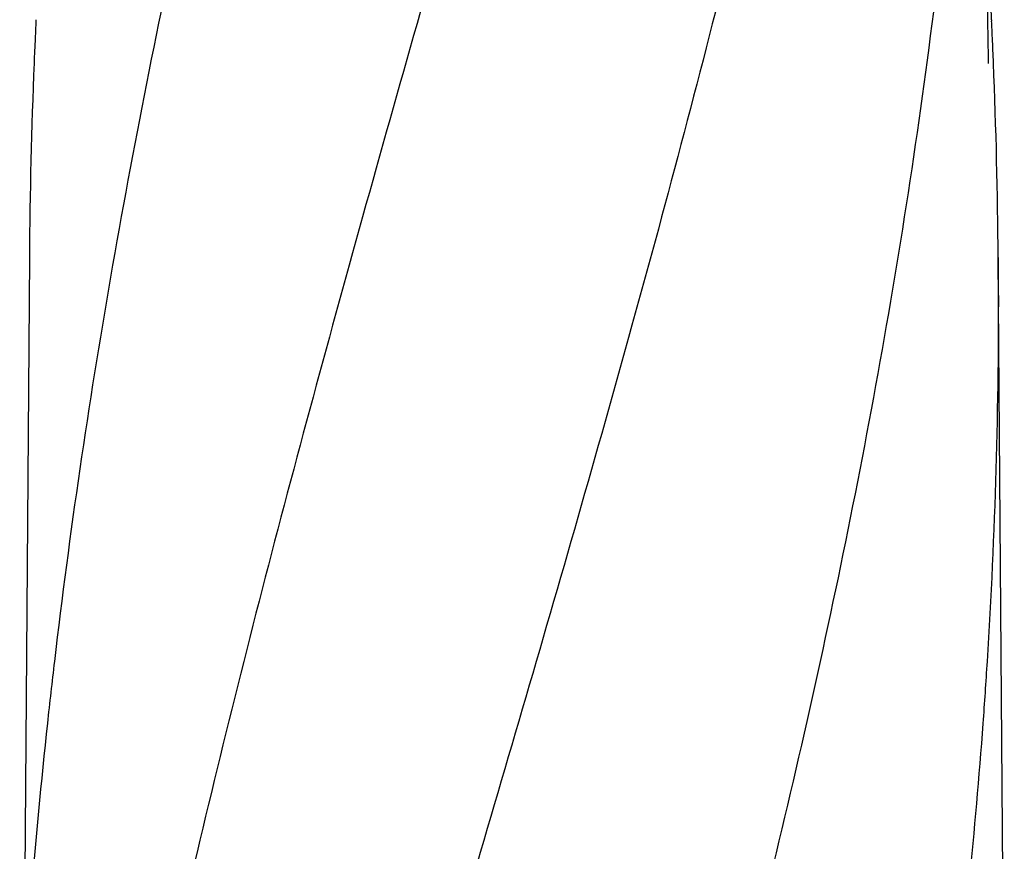
# Model space of a CAD drawing. Units: millimetres. Extents: x 8652 to 12633, y 66 to 5574.
# Drawn here: x 11472 to 11658, y 4387 to 4545 of the extents above; entities that cross this region are included whole.
import ezdxf

# ---------------------------------------------------------------- set-up
doc = ezdxf.new("R2010")
doc.units = ezdxf.units.MM

msp = doc.modelspace()

# ---------------------------------------------------------------- linework, layer by layer
for p, q in [((11655.07390257576, 4544.609392442107), (11654.29811560396, 4648.819024798608)), ((11474.70355194145, 4544.908438123907), (11474.68933732815, 4544.610822977407)), ((11655.76646029866, 4544.908383640907), (11655.78066948906, 4544.610882041808)), ((11655.08051342835, 4543.779417099608), (11655.07369166445, 4544.583473956008)), ((11655.07408647435, 4544.584665489608), (11655.07390505155, 4544.609058831908)), ((11473.44949194106, 4499.788289381508), (11472.39386874986, 4357.992478073207)), ((11658.18108540355, 4343.955958298007), (11657.02051776196, 4499.788288613307))]:
    msp.add_line(p, q)
msp.add_lwpolyline([(11655.18481862975, 4536.629028805708), (11655.09923864716, 4542.161687231208), (11655.09225510886, 4542.700890693308), (11655.08601332036, 4543.240135132508), (11655.08051342835, 4543.779417099608)])
for centre, radius, start, end in [((10510.87977418295, 4490.063197711707), 1146.199598004, 2.742627072495595, 3.422866703596176), ((12610.99327678146, 4490.487189973208), 1137.5921986664, 177.2729886266935, 177.4322248551868), ((10519.47655723456, 4490.487182761008), 1137.5923744252, 2.567777494398479, 2.727014293612041), ((12607.08151966365, 4490.661688165907), 1133.6765515292, 177.432177946396, 177.6734596685909), ((10523.38834893846, 4490.661682631808), 1133.6766926614, 2.3265398227074, 2.567824404911841), ((12586.73151860406, 4491.391825837307), 1113.31368953, 177.6684900313054, 179.5678789012119), ((10543.73837146745, 4491.391821103308), 1113.3138091772, 0.432121256399518, 2.331509453888319), ((12601.10405802006, 4289.489738550407), 1130.8425833903, 173.8059790811051, 177.1967628526034)]:
    msp.add_arc(centre, radius, start, end)
for points, start_tangent, end_tangent in [([(11520.70768158555, 4643.147756979408), (11503.26452101015, 4569.393389089908), (11488.82458994076, 4496.088878820307), (11478.18336139835, 4423.236075981507), (11476.86307490136, 4411.502689850708)], (-0.2442353105065981, -0.969715996104914), (-0.1069933058973449, -0.9942597409596534)), ([(11574.91163625816, 4643.147752380008), (11554.06123789856, 4569.394067416008), (11533.40732912526, 4496.089385485808), (11514.06016786616, 4423.236417391508), (11497.04909451726, 4350.820891287807), (11483.26761945606, 4278.809986078308)], (-0.2678763010245619, -0.9634533135286828), (-0.1633805194461553, -0.9865631281704706)), ([(11625.41944957435, 4643.147752380808), (11609.12559138925, 4569.393183626007), (11590.14689163566, 4496.088730020808), (11569.48385586926, 4423.235981861208), (11548.21698264405, 4350.820678241008), (11527.43963959086, 4278.809986078308)], (-0.1942402956691049, -0.9809539782978499), (-0.2701082936925044, -0.9628299484740407)), ([(11652.93884810255, 4643.147753680807), (11647.42550591895, 4569.393382689208), (11637.37116549276, 4496.088874308907), (11623.28475775186, 4423.236076157307), (11605.88523361645, 4350.820721055908), (11586.04820463695, 4278.809986078308)], (-0.04231396937627865, -0.9991043629149178), (-0.2770269634995496, -0.9608621448960403)), ([(11657.02051768275, 4499.788285997407), (11657.04183829295, 4496.088815265907), (11654.91259700886, 4423.236034785207), (11654.11348590376, 4411.465501411808)], (0.00745307436176621, -0.9999722254555664), (-0.07305032014696641, -0.9973282562558958)), ([(11654.11348590376, 4411.465501411808), (11648.02646239486, 4350.820696223208), (11636.70683477866, 4278.809986078308)], (-0.07305032014668007, -0.9973282562559168), (-0.1828265616381776, -0.9831451817303292))]:
    msp.add_spline(points, degree=3, dxfattribs=dict(start_tangent=start_tangent, end_tangent=end_tangent))

doc.saveas('drawing.dxf')
